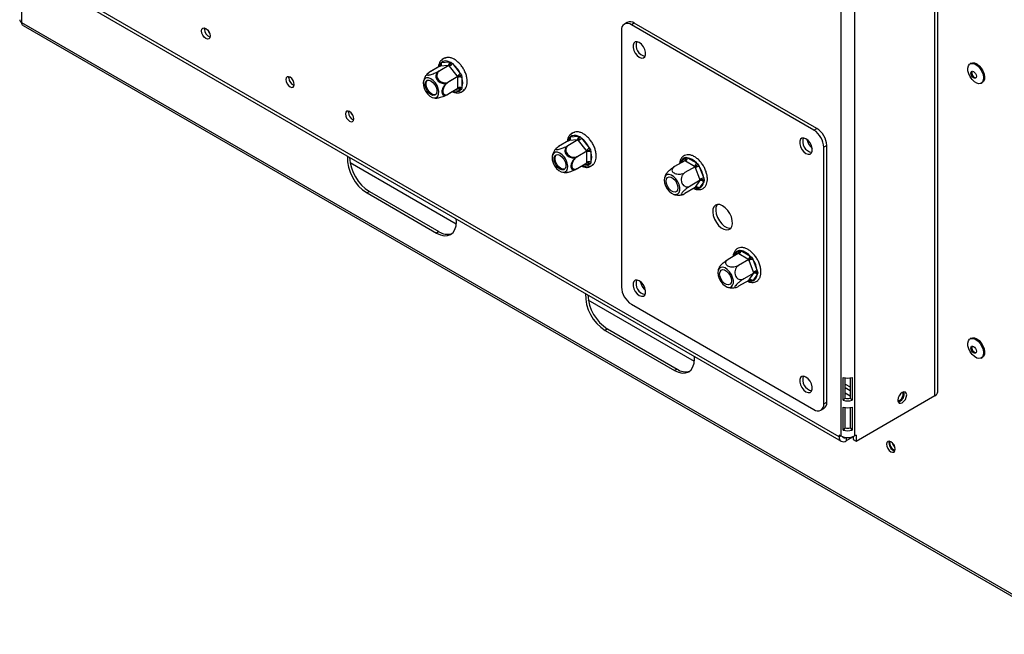
# Model space of a CAD drawing. Units: millimetres. Extents: x 89 to 4938, y 68 to 4041.
# Drawn here: x 4046 to 4288, y 322 to 473 of the extents above; entities that cross this region are included whole.
import ezdxf

# ---------------------------------------------------------------- set-up
doc = ezdxf.new("R2010")
doc.units = ezdxf.units.MM
doc.header["$LTSCALE"] = 20

msp = doc.modelspace()

# ---------------------------------------------------------------- linework, layer by layer
at = {"color": 8, "linetype": 'Continuous', "lineweight": 25}
for p, q in [((4046.26, 945.87), (4046.26, 471.97)), ((4149.03, 461.2), (4149.03, 461.57)), ((4154.05, 455.32), (4152.62, 455.2)), ((4180.73, 442.91), (4180.73, 443.27)), ((4208.37, 437.47), (4209.2, 438.65)), ((4185.75, 437.03), (4184.32, 436.9)), ((4212.1, 431.17), (4211.78, 431.36)), ((4221.54, 414.67), (4222.37, 415.84)), ((4225.27, 408.37), (4224.95, 408.55)), ((4247.56, 370.32), (4247.2, 370.11)), ((4248.9, 369.93), (4248.9, 369.13))]:
    msp.add_line(p, q, dxfattribs=at)
at = {"color": 7, "linetype": 'Continuous', "lineweight": 25}
for p, q in [((4270.73, 380.22), (4270.73, 547.39)), ((4271.43, 381.2), (4271.43, 548.37)), ((4247.56, 534.48), (4247.56, 370.32)), ((4250.98, 534.48), (4250.98, 370.32)), ((4247.2, 370.11), (4063.1, 476.39)), ((4063.6, 475.28), (4247.7, 369.01)), ((4046.26, 471.97), (4305.5, 322.31)), ((4195.12, 471.99), (4194.39, 471.57)), ((4046.61, 471.21), (4305.85, 321.55)), ((4091.2, 470.3), (4091.24, 470.62)), ((4193.67, 469.99), (4193.67, 406.92)), ((4196.84, 471.82), (4196.11, 471.4)), ((4240.98, 445.5), (4196.11, 471.4)), ((4241.71, 445.92), (4196.84, 471.82)), ((4149.42, 462.13), (4151.35, 462.3)), ((4151.35, 462.3), (4151.75, 462.21)), ((4149.03, 461.21), (4146.54, 459.77)), ((4149.03, 461.21), (4146.79, 459.91)), ((4151.25, 461.4), (4148.76, 459.97)), ((4148.87, 460.04), (4149.01, 460.11)), ((4151.25, 461.4), (4149.01, 460.11)), ((4149.03, 461.57), (4149.14, 461.98)), ((4149.18, 461.22), (4149.03, 461.21)), ((4149.14, 461.98), (4149.42, 462.13)), ((4151.1, 461.39), (4149.18, 461.22)), ((4151.25, 461.4), (4151.1, 461.39)), ((4151.4, 461.22), (4151.25, 461.4)), ((4153.32, 458.83), (4151.4, 461.22)), ((4151.75, 462.21), (4152.13, 461.85)), ((4152.13, 461.85), (4154.05, 459.45)), ((4279.63, 461.93), (4279.36, 461.78)), ((4279.83, 459.91), (4279.87, 459.99)), ((4111.94, 458.33), (4111.98, 458.61)), ((4153.47, 458.64), (4150.98, 457.21)), ((4153.47, 458.64), (4151.22, 457.35)), ((4153.47, 458.64), (4153.32, 458.83)), ((4153.47, 458.45), (4153.47, 458.64)), ((4153.47, 455.88), (4153.47, 458.45)), ((4154.05, 459.45), (4154.35, 458.97)), ((4154.35, 458.97), (4154.44, 458.45)), ((4154.44, 458.45), (4154.44, 455.88)), ((4153.47, 455.69), (4150.98, 454.25)), ((4153.47, 455.69), (4151.22, 454.39)), ((4153.47, 455.69), (4153.47, 455.88)), ((4154.35, 455.49), (4154.05, 455.32)), ((4154.44, 455.88), (4154.35, 455.49)), ((4282.1, 457.03), (4282.37, 457.19)), ((4151.22, 454.39), (4151.09, 454.32)), ((4126.57, 449.88), (4126.61, 450.16)), ((4240.98, 445.5), (4241.71, 445.92)), ((4180.73, 442.91), (4178.24, 441.47)), ((4180.73, 442.91), (4178.48, 441.61)), ((4182.95, 443.11), (4180.46, 441.67)), ((4182.95, 443.11), (4180.7, 441.81)), ((4180.73, 443.27), (4180.84, 443.68)), ((4180.87, 442.92), (4180.73, 442.91)), ((4180.84, 443.68), (4181.12, 443.83)), ((4182.8, 443.09), (4180.87, 442.92)), ((4181.12, 443.83), (4183.04, 444)), ((4182.95, 443.11), (4182.8, 443.09)), ((4183.09, 442.92), (4182.95, 443.11)), ((4183.04, 444), (4183.44, 443.91)), ((4185.02, 440.53), (4183.09, 442.92)), ((4183.44, 443.91), (4183.82, 443.55)), ((4183.82, 443.55), (4185.75, 441.15)), ((4180.57, 441.74), (4180.7, 441.81)), ((4185.17, 440.35), (4185.02, 440.53)), ((4185.75, 441.15), (4186.05, 440.67)), ((4186.05, 440.67), (4186.14, 440.15)), ((4244.15, 441.7), (4243.42, 441.28)), ((4243.42, 378.21), (4243.42, 441.28)), ((4244.15, 378.63), (4244.15, 441.7)), ((4185.17, 440.35), (4182.68, 438.91)), ((4185.17, 440.35), (4182.92, 439.05)), ((4185.17, 440.15), (4185.17, 440.35)), ((4185.17, 437.58), (4185.17, 440.15)), ((4186.14, 440.15), (4186.14, 437.58)), ((4209.2, 438.65), (4209.49, 438.83)), ((4209.49, 438.83), (4209.88, 438.71)), ((4209.88, 438.71), (4212.1, 437.42)), ((4153.08, 422.41), (4127.01, 437.46)), ((4185.17, 437.39), (4182.68, 435.95)), ((4182.92, 436.09), (4182.79, 436.02)), ((4185.17, 437.39), (4182.92, 436.09)), ((4185.17, 437.39), (4185.17, 437.58)), ((4186.05, 437.19), (4185.75, 437.03)), ((4186.14, 437.58), (4186.05, 437.19)), ((4209.22, 437.96), (4206.73, 436.52)), ((4209.39, 437.86), (4209.22, 437.96)), ((4211.78, 436.48), (4209.29, 435.04)), ((4211.61, 436.58), (4209.39, 437.86)), ((4211.78, 436.48), (4211.61, 436.58)), ((4211.86, 436.26), (4211.78, 436.48)), ((4212.98, 433.4), (4211.86, 436.26)), ((4212.1, 437.42), (4212.5, 437.09)), ((4212.5, 437.09), (4212.77, 436.58)), ((4212.77, 436.58), (4213.89, 433.72)), ((4213.06, 433.18), (4210.57, 431.74)), ((4213.06, 433.18), (4212.98, 433.4)), ((4212.98, 433.06), (4213.06, 433.18)), ((4213.89, 433.72), (4214.01, 433.21)), ((4214.01, 433.21), (4213.89, 432.81)), ((4211.78, 431.36), (4209.29, 429.92)), ((4211.78, 431.36), (4211.86, 431.48)), ((4211.86, 431.48), (4212.98, 433.06)), ((4212.5, 431.06), (4212.1, 431.17)), ((4212.77, 431.23), (4212.5, 431.06)), ((4213.89, 432.81), (4212.77, 431.23)), ((4131.75, 430.39), (4131.17, 430.05)), ((4131.17, 430.05), (4148.23, 420.2)), ((4131.75, 430.39), (4148.82, 420.54)), ((4208.12, 429.54), (4208.62, 429.64)), ((4148.82, 420.54), (4148.23, 420.2)), ((4222.39, 415.16), (4219.9, 413.72)), ((4222.37, 415.84), (4222.66, 416.02)), ((4222.55, 415.06), (4222.39, 415.16)), ((4224.78, 413.77), (4222.55, 415.06)), ((4222.66, 416.02), (4223.04, 415.9)), ((4223.04, 415.9), (4225.27, 414.62)), ((4225.27, 414.62), (4225.67, 414.28)), ((4225.67, 414.28), (4225.94, 413.78)), ((4224.95, 413.68), (4222.46, 412.24)), ((4224.95, 413.68), (4224.78, 413.77)), ((4225.03, 413.46), (4224.95, 413.68)), ((4226.14, 410.59), (4225.03, 413.46)), ((4225.94, 413.78), (4227.05, 410.91)), ((4226.23, 410.37), (4223.74, 408.94)), ((4225.03, 408.67), (4226.14, 410.25)), ((4227.05, 410.01), (4225.94, 408.43)), ((4226.23, 410.37), (4226.14, 410.59)), ((4226.14, 410.25), (4226.23, 410.37)), ((4227.05, 410.91), (4227.18, 410.4)), ((4227.18, 410.4), (4227.05, 410.01)), ((4221.28, 406.74), (4221.79, 406.84)), ((4224.95, 408.55), (4222.46, 407.11)), ((4224.95, 408.55), (4225.03, 408.67)), ((4225.67, 408.26), (4225.27, 408.37)), ((4225.94, 408.43), (4225.67, 408.26)), ((4211.6, 388.63), (4185.52, 403.68)), ((4196.11, 402.7), (4240.98, 376.8)), ((4190.27, 396.61), (4189.68, 396.27)), ((4189.68, 396.27), (4206.75, 386.42)), ((4190.27, 396.61), (4207.34, 386.75)), ((4279.63, 394.36), (4279.36, 394.2)), ((4279.83, 392.34), (4279.87, 392.41)), ((4282.1, 389.46), (4282.37, 389.61)), ((4207.34, 386.75), (4206.75, 386.42)), ((4248.16, 379.08), (4248.16, 384.71)), ((4248.64, 379.61), (4248.64, 384.6)), ((4248.64, 383.07), (4249.9, 382.35)), ((4249.9, 384.6), (4249.9, 379.61)), ((4250.37, 384.71), (4250.37, 379.08)), ((4248.64, 382.23), (4249.9, 381.5)), ((4249.9, 380.09), (4248.64, 380.82)), ((4251.34, 369.03), (4270.73, 380.22)), ((4243.42, 378.21), (4244.15, 378.63)), ((4248.64, 379.61), (4248.16, 379.08)), ((4249.9, 379.61), (4250.37, 379.08)), ((4242.7, 376.63), (4243.43, 377.05)), ((4248.16, 371.76), (4248.16, 377.39)), ((4248.64, 372.29), (4248.64, 377.28)), ((4249.9, 377.28), (4249.9, 372.29)), ((4250.37, 377.39), (4250.37, 371.76)), ((4247.56, 370.32), (4247.2, 370.53)), ((4247.2, 370.53), (4247.2, 370.11)), ((4248.64, 372.29), (4248.16, 371.76)), ((4249.9, 372.29), (4250.37, 371.76)), ((4251.34, 370.53), (4250.98, 370.32)), ((4251.34, 370.53), (4251.34, 369.03)), ((4250.61, 370.11), (4248.9, 369.13)), ((4250.61, 370.15), (4250.61, 369.45)), ((4250.61, 369.45), (4251.34, 369.03))]:
    msp.add_line(p, q, dxfattribs=at)
at = {"color": 7, "linetype": 'Continuous', "lineweight": 25, "flags": 128}
for points in [[(4090.47, 469.88), (4090.55, 470.31), (4090.78, 470.57), (4091.13, 470.64), (4091.54, 470.5), (4091.95, 470.17), (4092.3, 469.7), (4092.53, 469.16), (4092.62, 468.64), (4092.53, 468.21), (4092.3, 467.95), (4091.95, 467.88), (4091.54, 468.02), (4091.13, 468.35), (4090.78, 468.82), (4090.55, 469.36), (4090.47, 469.88)], [(4092.48, 469.33), (4092.25, 469.67), (4092.07, 470.03)], [(4198.06, 467.01), (4197.53, 467.21), (4197.06, 467.17), (4196.71, 466.89), (4196.53, 466.41), (4196.53, 465.78), (4196.71, 465.09), (4197.06, 464.41), (4197.53, 463.82), (4198.06, 463.4), (4198.6, 463.2), (4199.07, 463.25), (4199.42, 463.53), (4199.6, 464.01), (4199.6, 464.63), (4199.42, 465.33), (4199.07, 466.01), (4198.6, 466.59), (4198.06, 467.01)], [(4278.94, 461.29), (4279.23, 461.69), (4279.66, 461.89), (4280.19, 461.87), (4280.76, 461.62), (4281.33, 461.19), (4281.85, 460.59), (4282.27, 459.89), (4282.55, 459.14), (4282.67, 458.42), (4282.61, 457.78), (4282.39, 457.29), (4282.02, 456.99), (4281.54, 456.9), (4280.99, 457.04), (4280.41, 457.38), (4279.86, 457.91), (4279.39, 458.56), (4279.04, 459.3), (4278.83, 460.04), (4278.8, 460.72), (4278.94, 461.29)], [(4279.59, 459.77), (4279.73, 459.94), (4279.96, 459.99), (4280.22, 459.9), (4280.48, 459.69), (4280.7, 459.39), (4280.85, 459.05), (4280.9, 458.72), (4280.85, 458.44), (4280.7, 458.27), (4280.48, 458.23), (4280.22, 458.32), (4279.96, 458.53), (4279.74, 458.83), (4279.59, 459.17), (4279.54, 459.5), (4279.59, 459.77)], [(4279.63, 461.93), (4279.93, 462.04), (4280.46, 462.02), (4281.03, 461.78), (4281.6, 461.34), (4282.12, 460.74), (4282.53, 460.04), (4282.81, 459.29), (4282.93, 458.57), (4282.88, 457.94), (4282.66, 457.45), (4282.37, 457.19)], [(4113.26, 456.72), (4113.18, 457.22), (4112.96, 457.73), (4112.63, 458.18), (4112.24, 458.5), (4111.84, 458.63), (4111.51, 458.57), (4111.29, 458.31), (4111.21, 457.91), (4111.29, 457.41), (4111.51, 456.9), (4111.84, 456.45), (4112.24, 456.13), (4112.63, 456), (4112.96, 456.06), (4113.18, 456.32), (4113.26, 456.72)], [(4113.07, 457.52), (4112.94, 457.72), (4112.83, 457.94)], [(4145.2, 455.76), (4145.55, 455.04), (4146.03, 454.39), (4146.57, 453.88), (4147.15, 453.55), (4147.69, 453.43), (4148.17, 453.53), (4148.52, 453.84), (4148.73, 454.34), (4148.78, 454.97), (4148.65, 455.69), (4148.36, 456.43), (4147.94, 457.12), (4147.43, 457.7), (4146.86, 458.13), (4146.29, 458.36), (4145.78, 458.37), (4145.36, 458.16), (4145.07, 457.75), (4144.94, 457.18), (4144.99, 456.5), (4145.2, 455.76)], [(4148.13, 456.02), (4148.3, 455.37), (4148.3, 454.79), (4148.13, 454.33), (4147.8, 454.07), (4147.36, 454.03), (4146.86, 454.22), (4146.36, 454.61), (4145.92, 455.16), (4145.59, 455.8), (4145.42, 456.45), (4145.42, 457.04), (4145.59, 457.49), (4145.92, 457.75), (4146.36, 457.79), (4146.86, 457.6), (4147.36, 457.21), (4147.8, 456.66), (4148.13, 456.02)], [(4148.01, 454.2), (4147.6, 454.18), (4147.1, 454.36), (4146.6, 454.75), (4146.16, 455.3), (4145.84, 455.94), (4145.66, 456.59), (4145.66, 457.18), (4145.84, 457.63), (4145.95, 457.76)], [(4127.89, 448.28), (4127.81, 448.78), (4127.59, 449.29), (4127.26, 449.74), (4126.87, 450.05), (4126.47, 450.19), (4126.14, 450.12), (4125.92, 449.87), (4125.84, 449.46), (4125.92, 448.96), (4126.14, 448.45), (4126.47, 448), (4126.87, 447.69), (4127.26, 447.55), (4127.59, 447.61), (4127.81, 447.87), (4127.89, 448.28)], [(4127.7, 449.07), (4127.57, 449.28), (4127.46, 449.49)], [(4239.03, 443.36), (4238.49, 443.56), (4238.02, 443.52), (4237.68, 443.24), (4237.49, 442.76), (4237.49, 442.13), (4237.68, 441.44), (4238.02, 440.76), (4238.49, 440.17), (4239.03, 439.76), (4239.56, 439.56), (4240.03, 439.6), (4240.38, 439.88), (4240.56, 440.36), (4240.56, 440.98), (4240.38, 441.68), (4240.03, 442.36), (4239.56, 442.94), (4239.03, 443.36)], [(4176.89, 437.46), (4177.25, 436.74), (4177.72, 436.09), (4178.27, 435.58), (4178.84, 435.25), (4179.39, 435.13), (4179.86, 435.23), (4180.22, 435.54), (4180.43, 436.04), (4180.47, 436.67), (4180.35, 437.39), (4180.06, 438.13), (4179.64, 438.82), (4179.12, 439.41), (4178.56, 439.83), (4177.99, 440.06), (4177.48, 440.07), (4177.06, 439.86), (4176.77, 439.46), (4176.64, 438.88), (4176.68, 438.2), (4176.89, 437.46)], [(4179.82, 437.73), (4180, 437.07), (4180, 436.49), (4179.82, 436.04), (4179.5, 435.77), (4179.06, 435.74), (4178.56, 435.92), (4178.06, 436.31), (4177.62, 436.86), (4177.29, 437.5), (4177.12, 438.15), (4177.12, 438.74), (4177.29, 439.19), (4177.62, 439.45), (4178.06, 439.49), (4178.56, 439.3), (4179.06, 438.91), (4179.5, 438.36), (4179.82, 437.73)], [(4179.71, 435.9), (4179.3, 435.88), (4178.8, 436.06), (4178.3, 436.45), (4177.86, 437), (4177.53, 437.64), (4177.36, 438.29), (4177.36, 438.88), (4177.53, 439.33), (4177.65, 439.46)], [(4207.07, 429.65), (4207.52, 429.8), (4207.84, 430.16), (4208.01, 430.7), (4208.01, 431.36), (4207.84, 432.09), (4207.52, 432.82), (4207.07, 433.49), (4206.54, 434.04), (4205.97, 434.42), (4205.41, 434.6), (4204.91, 434.55), (4204.52, 434.29), (4204.27, 433.84), (4204.19, 433.23), (4204.27, 432.53), (4204.52, 431.79), (4204.91, 431.08), (4205.41, 430.46), (4205.97, 429.99), (4206.54, 429.71), (4207.07, 429.65)], [(4205.38, 434.01), (4205.86, 433.93), (4206.36, 433.64), (4206.84, 433.17), (4207.23, 432.56), (4207.49, 431.91), (4207.57, 431.28), (4207.49, 430.75), (4207.23, 430.39), (4206.84, 430.24), (4206.36, 430.31), (4205.86, 430.61), (4205.38, 431.08), (4204.99, 431.69), (4204.74, 432.34), (4204.65, 432.97), (4204.74, 433.5), (4204.99, 433.86), (4205.38, 434.01)], [(4218.55, 426.92), (4217.89, 427.19), (4217.28, 427.24), (4216.76, 427.05), (4216.38, 426.64), (4216.16, 426.05), (4216.11, 425.31), (4216.25, 424.48), (4216.55, 423.63), (4217.01, 422.8), (4217.57, 422.08), (4218.21, 421.5), (4218.88, 421.12), (4219.52, 420.96), (4220.08, 421.03), (4220.54, 421.33), (4220.84, 421.83), (4220.98, 422.5), (4220.93, 423.29), (4220.71, 424.15), (4220.33, 424.99), (4219.81, 425.77), (4219.2, 426.43), (4218.55, 426.92)], [(4217.23, 427.23), (4217.11, 427.07), (4216.89, 426.47), (4216.84, 425.73), (4216.98, 424.91), (4217.29, 424.05), (4217.74, 423.23), (4218.31, 422.5), (4218.95, 421.92), (4219.61, 421.54), (4220.25, 421.38), (4220.6, 421.39)], [(4148.23, 420.2), (4149.18, 419.76), (4150.1, 419.55), (4150.94, 419.58), (4151.68, 419.86), (4152.29, 420.36), (4152.74, 421.07), (4153.02, 421.97), (4153.11, 423.01), (4153.08, 423.63)], [(4220.24, 406.84), (4220.69, 407), (4221.01, 407.36), (4221.18, 407.89), (4221.18, 408.55), (4221.01, 409.28), (4220.69, 410.01), (4220.24, 410.69), (4219.7, 411.24), (4219.13, 411.61), (4218.58, 411.79), (4218.08, 411.75), (4217.69, 411.49), (4217.44, 411.03), (4217.36, 410.43), (4217.44, 409.72), (4217.69, 408.99), (4218.08, 408.28), (4218.58, 407.66), (4219.13, 407.19), (4219.7, 406.91), (4220.24, 406.84)], [(4218.55, 411.2), (4219.02, 411.13), (4219.53, 410.84), (4220.01, 410.36), (4220.4, 409.76), (4220.65, 409.1), (4220.74, 408.47), (4220.65, 407.95), (4220.4, 407.59), (4220.01, 407.43), (4219.53, 407.51), (4219.02, 407.8), (4218.55, 408.28), (4218.16, 408.88), (4217.9, 409.53), (4217.81, 410.16), (4217.9, 410.69), (4218.16, 411.05), (4218.55, 411.2)], [(4198.06, 408.44), (4197.53, 408.64), (4197.06, 408.6), (4196.71, 408.32), (4196.53, 407.84), (4196.53, 407.22), (4196.71, 406.52), (4197.06, 405.84), (4197.53, 405.26), (4198.06, 404.84), (4198.6, 404.64), (4199.07, 404.68), (4199.42, 404.96), (4199.6, 405.44), (4199.6, 406.07), (4199.42, 406.76), (4199.07, 407.44), (4198.6, 408.03), (4198.06, 408.44)], [(4279.63, 394.36), (4279.93, 394.47), (4280.46, 394.45), (4281.03, 394.2), (4281.6, 393.76), (4282.12, 393.17), (4282.53, 392.46), (4282.81, 391.72), (4282.93, 391), (4282.88, 390.36), (4282.66, 389.87), (4282.37, 389.61)], [(4278.94, 393.72), (4279.23, 394.12), (4279.66, 394.31), (4280.19, 394.29), (4280.76, 394.05), (4281.33, 393.61), (4281.85, 393.01), (4282.27, 392.31), (4282.55, 391.56), (4282.67, 390.84), (4282.61, 390.21), (4282.39, 389.72), (4282.02, 389.42), (4281.54, 389.33), (4280.99, 389.46), (4280.41, 389.81), (4279.86, 390.33), (4279.39, 390.99), (4279.04, 391.72), (4278.83, 392.46), (4278.8, 393.15), (4278.94, 393.72)], [(4279.59, 392.2), (4279.73, 392.37), (4279.96, 392.41), (4280.22, 392.32), (4280.48, 392.11), (4280.7, 391.81), (4280.85, 391.47), (4280.9, 391.14), (4280.85, 390.87), (4280.7, 390.7), (4280.48, 390.65), (4280.22, 390.74), (4279.96, 390.95), (4279.74, 391.25), (4279.59, 391.59), (4279.54, 391.93), (4279.59, 392.2)], [(4206.75, 386.42), (4207.7, 385.97), (4208.62, 385.77), (4209.46, 385.8), (4210.2, 386.07), (4210.81, 386.58), (4211.26, 387.29), (4211.54, 388.19), (4211.63, 389.23), (4211.6, 389.84)], [(4239.03, 384.8), (4238.49, 384.99), (4238.02, 384.95), (4237.68, 384.67), (4237.49, 384.19), (4237.49, 383.57), (4237.68, 382.87), (4238.02, 382.19), (4238.49, 381.61), (4239.03, 381.19), (4239.56, 380.99), (4240.03, 381.03), (4240.38, 381.31), (4240.56, 381.79), (4240.56, 382.42), (4240.38, 383.11), (4240.03, 383.79), (4239.56, 384.38), (4239.03, 384.8)], [(4263.78, 380.39), (4263.69, 380.82), (4263.45, 381.1), (4263.1, 381.17), (4262.68, 381.02), (4262.26, 380.68), (4261.9, 380.2), (4261.67, 379.65), (4261.58, 379.12), (4261.67, 378.68), (4261.9, 378.41), (4262.26, 378.34), (4262.68, 378.49), (4263.1, 378.83), (4263.45, 379.31), (4263.69, 379.85), (4263.78, 380.39)], [(4261.95, 380.28), (4261.91, 380.2), (4261.86, 380.12)], [(4263.07, 380.71), (4263, 381.12), (4262.98, 381.15)], [(4263.19, 380.73), (4263.11, 381.16), (4263.1, 381.17)], [(4259.91, 368.91), (4259.5, 369.05), (4259.15, 368.98), (4258.92, 368.71), (4258.83, 368.29), (4258.92, 367.77), (4259.15, 367.23), (4259.5, 366.76), (4259.91, 366.43), (4260.32, 366.29), (4260.67, 366.35), (4260.9, 366.62), (4260.98, 367.05), (4260.9, 367.57), (4260.67, 368.11), (4260.32, 368.58), (4259.91, 368.91)]]:
    msp.add_lwpolyline(points, dxfattribs=at)
at = {"color": 8, "linetype": 'Continuous', "lineweight": 25, "flags": 128}
for points in [[(4148.88, 461.12), (4148.93, 461.32), (4149.03, 461.57)], [(4180.58, 442.82), (4180.63, 443.02), (4180.73, 443.27)], [(4212.1, 431.17), (4211.83, 431.22), (4211.63, 431.27)], [(4225.27, 408.37), (4225, 408.41), (4224.8, 408.47)]]:
    msp.add_lwpolyline(points, dxfattribs=at)
at = {"color": 7, "linetype": 'Continuous', "lineweight": 25}
for centre, radius, start, end in [((4046.61, 472.73), 0.832, 185.6948, 245.6253), ((4195.83, 470.41), 1.73, 54.3824, 114.3071), ((4093.36, 470.33), 2.16, 180.7025, 248.6776), ((4195.16, 470.23), 1.51, 50.7967, 189.214), ((4200.09, 466.38), 2.83, 162.614, 257.3806), ((4150.51, 460.76), 1.75, 61.6241, 128.5949), ((4150.66, 462), 0.749, 306.0232, 23.9762), ((4148.74, 461.82), 0.749, 306.0232, 23.9762), ((4150.08, 463.5), 2.63, 300.1044, 321.2295), ((4148.17, 456.69), 6.5, 25.1197, 52.4695), ((4281, 459.57), 1.22, 163.6007, 261.0194), ((4114.01, 458.36), 2.07, 180.8333, 247.663), ((4152, 461.1), 2.63, 300.1044, 321.2295), ((4153.96, 457.51), 1.06, 62.6097, 117.3903), ((4150.83, 457.16), 3.83, 340.4185, 19.5815), ((4153.96, 454.94), 1.06, 62.6097, 117.3903), ((4128.64, 449.91), 2.07, 180.8333, 247.663), ((4238.12, 441.04), 5.3, 2.6055, 57.3945), ((4238.85, 441.46), 5.3, 2.6055, 57.3945), ((4180.43, 443.52), 0.749, 306.0232, 23.9762), ((4182.21, 442.46), 1.75, 61.6241, 128.5949), ((4182.36, 443.7), 0.749, 306.0232, 23.9762), ((4181.77, 445.2), 2.63, 300.1044, 321.2295), ((4179.86, 438.4), 6.5, 25.1197, 52.4695), ((4241.05, 442.73), 2.83, 162.614, 257.3806), ((4243.58, 444.19), 4.42, 192.9467, 227.0479), ((4183.7, 442.8), 2.63, 300.1044, 321.2295), ((4136.63, 438.8), 10.32, 178.4734, 238.0182), ((4137.48, 439.33), 10.62, 183.1052, 237.3643), ((4185.65, 439.21), 1.06, 62.6097, 117.3903), ((4182.53, 438.86), 3.83, 340.4185, 19.5815), ((4208.82, 438.75), 1.06, 302.6055, 357.3945), ((4209.18, 434.94), 3.83, 40.418, 79.5873), ((4185.65, 436.64), 1.06, 62.6097, 117.3903), ((4211.04, 437.47), 1.06, 302.6055, 357.3945), ((4213.18, 433.98), 2.63, 98.7779, 119.8905), ((4207.44, 432.86), 6.5, 7.5316, 34.8798), ((4214.29, 431.12), 2.63, 98.7779, 119.8905), ((4212.17, 430.79), 0.749, 36.0257, 113.972), ((4212.13, 432.86), 1.75, 291.4182, 358.3805), ((4213.28, 432.37), 0.749, 36.0257, 113.972), ((4150.89, 423.49), 3.61, 235.0193, 287.3005), ((4221.98, 415.95), 1.06, 302.6055, 357.3945), ((4222.35, 412.13), 3.83, 40.418, 79.5873), ((4224.21, 414.67), 1.06, 302.6055, 357.3945), ((4226.34, 411.18), 2.63, 98.7779, 119.8905), ((4220.61, 410.06), 6.5, 7.5316, 34.8798), ((4225.3, 410.06), 1.75, 291.4182, 358.3805), ((4227.46, 408.31), 2.63, 98.7779, 119.8905), ((4226.45, 409.57), 0.749, 36.0257, 113.972), ((4198.97, 407.16), 5.3, 182.6055, 237.3945), ((4200.09, 407.81), 2.83, 162.614, 257.3806), ((4202.56, 409.23), 4.35, 192.6901, 227.3045), ((4202.61, 409.27), 4.42, 192.9467, 227.0479), ((4225.34, 407.99), 0.749, 36.0257, 113.972), ((4195.15, 405.02), 10.32, 178.4734, 238.0182), ((4196, 405.55), 10.62, 183.1052, 237.3643), ((4281, 392), 1.22, 163.6008, 261.0187), ((4209.41, 389.71), 3.61, 235.0193, 287.3005), ((4241.05, 384.16), 2.83, 162.614, 257.3806), ((4249.27, 388.56), 4, 253.9773, 286.0227), ((4261, 380.72), 1.93, 288.2233, 11.7821), ((4261.05, 380.69), 1.91, 286.8813, 13.1241), ((4261.21, 380.62), 1.87, 282.9246, 2.7512), ((4261.17, 380.64), 2.02, 284.2181, 2.4762), ((4270.22, 381.32), 1.21, 294.3747, 354.3052), ((4241.93, 377.97), 1.51, 230.7967, 9.214), ((4242.51, 378.42), 1.65, 304.0564, 7.2558), ((4249.27, 382.93), 4, 253.9773, 286.0227), ((4249.27, 381.81), 2.29, 253.9773, 286.0227), ((4249.27, 381.24), 4, 253.9773, 286.0227), ((4249.27, 373.62), 3.71, 242.6097, 297.3903), ((4249.27, 375.61), 4, 253.9773, 286.0227), ((4249.27, 374.49), 2.29, 253.9773, 286.0227), ((4248.24, 369.94), 1.05, 170.786, 309.2033), ((4248.51, 370.41), 0.579, 210.8275, 304.5), ((4261.4, 368.53), 1.97, 164.5983, 255.3963), ((4261.51, 368.64), 1.92, 168.2696, 253.3453), ((4262.51, 369.21), 2.36, 192.816, 228.0691)]:
    msp.add_arc(centre, radius, start, end, dxfattribs=at)
at = {"color": 8, "linetype": 'Continuous', "lineweight": 25}
for centre, radius, start, end in [((4148.84, 461.2), 0.42, 28.7396, 62.5675), ((4152.99, 456.62), 1.68, 248.82, 309.3122), ((4153.49, 455.15), 0.586, 17.3591, 82.2586), ((4180.53, 442.9), 0.42, 28.7396, 62.5675), ((4209.79, 437.08), 1.68, 110.699, 171.1666), ((4208.77, 438.25), 0.587, 338.2411, 42.6112), ((4184.69, 438.32), 1.68, 248.82, 309.3122), ((4185.19, 436.85), 0.586, 17.3591, 82.2586), ((4211.68, 431.19), 0.42, 357.4351, 31.2737), ((4222.96, 414.27), 1.68, 110.699, 171.1666), ((4221.93, 415.44), 0.587, 338.2411, 42.6112), ((4224.85, 408.39), 0.42, 357.4351, 31.2737)]:
    msp.add_arc(centre, radius, start, end, dxfattribs=at)
at = {"color": 7, "linetype": 'Continuous', "lineweight": 25}
for points, knots in [([(4046.62, 471.2), (4046.52, 471.29), (4046.32, 471.45), (4046.28, 471.8), (4046.26, 471.97)], [0, 0, 0, 0, 0.499936, 1, 1, 1, 1]), ([(4150.56, 463.22), (4150.55, 463.22), (4150.31, 463.22), (4149.87, 463.05), (4149.33, 462.67), (4148.95, 462.11), (4148.74, 461.56), (4148.71, 461.16), (4148.7, 461.01)], [0, 0, 0, 0, 0.009414, 0.23549, 0.450834, 0.662489, 0.879014, 1, 1, 1, 1]), ([(4153.85, 454.79), (4153.99, 454.81), (4154.34, 454.86), (4154.85, 455.12), (4155.32, 455.59), (4155.63, 456.2), (4155.79, 456.93), (4155.8, 457.77), (4155.64, 458.68), (4155.34, 459.61), (4154.89, 460.52), (4154.33, 461.37), (4153.68, 462.1), (4152.97, 462.71), (4152.21, 463.14), (4151.47, 463.37), (4150.75, 463.39), (4150.12, 463.2), (4149.65, 462.89), (4149.48, 462.62), (4149.43, 462.54)], [0, 0, 0, 0, 0.033695, 0.090438, 0.145749, 0.201091, 0.258567, 0.318286, 0.378969, 0.439572, 0.500018, 0.56045, 0.621033, 0.681953, 0.743414, 0.805421, 0.860278, 0.919072, 0.975076, 1, 1, 1, 1]), ([(4146.54, 459.77), (4146.41, 459.69), (4146.11, 459.5), (4145.85, 459.26), (4145.82, 459.09), (4146, 459.03), (4146.27, 459.04), (4146.62, 459.1), (4147.14, 459.25), (4147.71, 459.46), (4148.28, 459.71), (4148.6, 459.88), (4148.76, 459.97)], [0, 0, 0, 0, 0.103374, 0.227402, 0.345681, 0.452315, 0.499829, 0.594514, 0.689001, 0.787163, 0.89589, 1, 1, 1, 1]), ([(4146.79, 459.91), (4146.65, 459.83), (4146.36, 459.64), (4146.12, 459.43), (4146.12, 459.35), (4146.12, 459.33)], [0, 0, 0, 0, 0.360763, 0.79361, 1, 1, 1, 1]), ([(4148.76, 459.97), (4148.61, 459.86), (4148.31, 459.63), (4148.07, 459.12), (4148.04, 458.54), (4148.25, 457.98), (4148.62, 457.53), (4149.09, 457.21), (4149.62, 457.01), (4150.21, 456.96), (4150.67, 457.05), (4150.91, 457.17), (4150.98, 457.21)], [0, 0, 0, 0, 0.115719, 0.231594, 0.349263, 0.455471, 0.550002, 0.639991, 0.733866, 0.836939, 0.950516, 1, 1, 1, 1]), ([(4149.01, 460.11), (4148.85, 460), (4148.55, 459.78), (4148.31, 459.26), (4148.29, 458.68), (4148.5, 458.12), (4148.87, 457.67), (4149.33, 457.35), (4149.87, 457.15), (4150.45, 457.1), (4150.91, 457.19), (4151.15, 457.31), (4151.22, 457.35)], [0, 0, 0, 0, 0.115719, 0.231594, 0.349263, 0.455471, 0.550002, 0.639991, 0.733866, 0.836939, 0.950516, 1, 1, 1, 1]), ([(4149.03, 461.21), (4149.08, 461.24), (4149.17, 461.31), (4149.24, 461.48), (4149.25, 461.67), (4149.2, 461.85), (4149.15, 461.95), (4149.14, 461.97), (4149.14, 461.98)], [0, 0, 0, 0, 0.2095327, 0.4184926, 0.6424952, 0.9034901, 0.9958384, 1, 1, 1, 1]), ([(4151.25, 461.4), (4151.3, 461.44), (4151.4, 461.51), (4151.54, 461.68), (4151.65, 461.89), (4151.72, 462.07), (4151.74, 462.18), (4151.75, 462.21), (4151.75, 462.21)], [0, 0, 0, 0, 0.209533, 0.418493, 0.642495, 0.90349, 0.995838, 1, 1, 1, 1]), ([(4145.97, 459.34), (4145.82, 459.17), (4145.49, 458.8), (4145.16, 458.15), (4145.04, 457.67), (4144.99, 457.45)], [0, 0, 0, 0, 0.3101262, 0.6907481, 1, 1, 1, 1]), ([(4153.47, 458.64), (4153.53, 458.67), (4153.63, 458.73), (4153.84, 458.82), (4154.06, 458.89), (4154.23, 458.94), (4154.33, 458.96), (4154.35, 458.96), (4154.35, 458.97)], [0, 0, 0, 0, 0.209533, 0.418493, 0.642495, 0.90349, 0.995838, 1, 1, 1, 1]), ([(4150.98, 457.21), (4150.82, 457.1), (4150.49, 456.87), (4150.04, 456.34), (4149.71, 455.73), (4149.54, 455.14), (4149.55, 454.66), (4149.69, 454.31), (4149.94, 454.08), (4150.31, 454.01), (4150.68, 454.09), (4150.91, 454.21), (4150.98, 454.25)], [0, 0, 0, 0, 0.115719, 0.231594, 0.349263, 0.455471, 0.550002, 0.639991, 0.733866, 0.836939, 0.950516, 1, 1, 1, 1]), ([(4151.22, 457.35), (4151.06, 457.24), (4150.73, 457.01), (4150.29, 456.48), (4149.95, 455.87), (4149.79, 455.28), (4149.79, 454.8), (4149.93, 454.45), (4150.19, 454.22), (4150.56, 454.15), (4150.92, 454.23), (4151.15, 454.35), (4151.22, 454.39)], [0, 0, 0, 0, 0.115719, 0.231594, 0.349263, 0.455471, 0.550002, 0.639991, 0.733866, 0.836939, 0.950516, 1, 1, 1, 1]), ([(4152.2, 454.95), (4152.35, 454.88), (4152.75, 454.69), (4153.23, 454.63), (4153.68, 454.65), (4154.09, 454.73), (4154.61, 454.97), (4154.9, 455.3), (4155.04, 455.46)], [0, 0, 0, 0, 0.138509, 0.376489, 0.442863, 0.572466, 0.790723, 1, 1, 1, 1]), ([(4154.35, 455.49), (4154.35, 455.49), (4154.33, 455.51), (4154.23, 455.58), (4154.06, 455.68), (4153.84, 455.75), (4153.63, 455.76), (4153.53, 455.71), (4153.47, 455.69)], [0, 0, 0, 0, 0.004162, 0.09651, 0.357505, 0.581507, 0.790467, 1, 1, 1, 1]), ([(4147.26, 453.52), (4147.47, 453.46), (4147.81, 453.34), (4148.16, 453.34), (4148.3, 453.34)], [0, 0, 0, 0, 0.619459, 1, 1, 1, 1]), ([(4150.98, 454.25), (4150.82, 454.16), (4150.48, 453.98), (4149.83, 453.7), (4149.17, 453.47), (4148.71, 453.36), (4148.43, 453.32), (4148.34, 453.33), (4148.3, 453.33)], [0, 0, 0, 0, 0.187747, 0.413007, 0.627824, 0.821492, 0.907787, 1, 1, 1, 1]), ([(4182.26, 444.92), (4182.25, 444.92), (4182, 444.93), (4181.57, 444.75), (4181.03, 444.37), (4180.65, 443.82), (4180.43, 443.26), (4180.41, 442.86), (4180.4, 442.71)], [0, 0, 0, 0, 0.0094143, 0.2354897, 0.4508343, 0.662489, 0.8790143, 1, 1, 1, 1]), ([(4180.73, 442.91), (4180.78, 442.94), (4180.87, 443.01), (4180.93, 443.18), (4180.94, 443.37), (4180.9, 443.55), (4180.85, 443.65), (4180.84, 443.68), (4180.84, 443.68)], [0, 0, 0, 0, 0.2095327, 0.4184926, 0.6424952, 0.9034901, 0.9958384, 1, 1, 1, 1]), ([(4185.55, 436.49), (4185.68, 436.51), (4186.04, 436.56), (4186.55, 436.82), (4187.01, 437.29), (4187.33, 437.9), (4187.49, 438.63), (4187.5, 439.47), (4187.34, 440.38), (4187.04, 441.32), (4186.59, 442.22), (4186.03, 443.07), (4185.38, 443.81), (4184.66, 444.41), (4183.91, 444.84), (4183.17, 445.07), (4182.45, 445.09), (4181.81, 444.9), (4181.35, 444.59), (4181.18, 444.32), (4181.12, 444.24)], [0, 0, 0, 0, 0.0336945, 0.0904379, 0.1457488, 0.2010908, 0.2585668, 0.3182861, 0.3789695, 0.439572, 0.5000185, 0.5604497, 0.6210328, 0.6819532, 0.7434145, 0.8054209, 0.8602778, 0.9190723, 0.975076, 1, 1, 1, 1]), ([(4182.95, 443.11), (4183, 443.14), (4183.1, 443.21), (4183.24, 443.38), (4183.35, 443.59), (4183.41, 443.77), (4183.44, 443.88), (4183.44, 443.91), (4183.44, 443.91)], [0, 0, 0, 0, 0.209533, 0.418493, 0.642495, 0.90349, 0.995838, 1, 1, 1, 1]), ([(4177.67, 441.04), (4177.52, 440.87), (4177.19, 440.5), (4176.86, 439.85), (4176.74, 439.37), (4176.69, 439.15)], [0, 0, 0, 0, 0.3101262, 0.6907481, 1, 1, 1, 1]), ([(4178.24, 441.47), (4178.1, 441.39), (4177.81, 441.2), (4177.55, 440.96), (4177.52, 440.79), (4177.69, 440.73), (4177.97, 440.74), (4178.32, 440.8), (4178.84, 440.95), (4179.41, 441.16), (4179.98, 441.41), (4180.3, 441.58), (4180.46, 441.67)], [0, 0, 0, 0, 0.103374, 0.227402, 0.345681, 0.452315, 0.499829, 0.594514, 0.689001, 0.787163, 0.89589, 1, 1, 1, 1]), ([(4178.48, 441.61), (4178.35, 441.53), (4178.06, 441.35), (4177.81, 441.13), (4177.82, 441.05), (4177.82, 441.03)], [0, 0, 0, 0, 0.360763, 0.79361, 1, 1, 1, 1]), ([(4180.46, 441.67), (4180.31, 441.56), (4180.01, 441.34), (4179.77, 440.82), (4179.74, 440.24), (4179.95, 439.68), (4180.32, 439.23), (4180.78, 438.91), (4181.32, 438.71), (4181.9, 438.66), (4182.37, 438.75), (4182.61, 438.87), (4182.68, 438.91)], [0, 0, 0, 0, 0.115719, 0.231594, 0.349263, 0.455471, 0.550002, 0.639991, 0.733866, 0.836939, 0.950516, 1, 1, 1, 1]), ([(4180.7, 441.81), (4180.55, 441.7), (4180.25, 441.48), (4180.01, 440.96), (4179.99, 440.38), (4180.2, 439.82), (4180.56, 439.38), (4181.03, 439.05), (4181.56, 438.85), (4182.15, 438.8), (4182.61, 438.89), (4182.85, 439.01), (4182.92, 439.05)], [0, 0, 0, 0, 0.115719, 0.231594, 0.349263, 0.455471, 0.550002, 0.639991, 0.733866, 0.836939, 0.950516, 1, 1, 1, 1]), ([(4185.17, 440.35), (4185.22, 440.38), (4185.33, 440.43), (4185.54, 440.52), (4185.76, 440.59), (4185.93, 440.64), (4186.03, 440.66), (4186.05, 440.67), (4186.05, 440.67)], [0, 0, 0, 0, 0.209533, 0.418493, 0.642495, 0.90349, 0.995838, 1, 1, 1, 1]), ([(4182.68, 438.91), (4182.51, 438.8), (4182.19, 438.57), (4181.74, 438.04), (4181.41, 437.43), (4181.24, 436.84), (4181.25, 436.36), (4181.39, 436.01), (4181.64, 435.78), (4182.01, 435.71), (4182.38, 435.79), (4182.61, 435.91), (4182.68, 435.95)], [0, 0, 0, 0, 0.115719, 0.231594, 0.349263, 0.455471, 0.550002, 0.639991, 0.733866, 0.836939, 0.950516, 1, 1, 1, 1]), ([(4182.92, 439.05), (4182.76, 438.94), (4182.43, 438.71), (4181.98, 438.18), (4181.65, 437.57), (4181.49, 436.98), (4181.49, 436.5), (4181.63, 436.15), (4181.89, 435.92), (4182.25, 435.85), (4182.62, 435.93), (4182.85, 436.05), (4182.92, 436.09)], [0, 0, 0, 0, 0.115719, 0.231594, 0.349263, 0.455471, 0.550002, 0.639991, 0.733866, 0.836939, 0.950516, 1, 1, 1, 1]), ([(4214.37, 435.56), (4214.3, 435.73), (4214.11, 436.19), (4213.69, 436.94), (4213.09, 437.74), (4212.41, 438.43), (4211.68, 438.97), (4210.91, 439.33), (4210.18, 439.48), (4209.49, 439.41), (4208.89, 439.14), (4208.41, 438.68), (4208.1, 438.08), (4207.94, 437.58), (4207.94, 437.27), (4207.94, 437.22)], [0, 0, 0, 0, 0.046527, 0.134358, 0.222384, 0.310719, 0.399672, 0.489478, 0.579643, 0.658023, 0.741715, 0.82233, 0.902745, 0.986105, 1, 1, 1, 1]), ([(4209.22, 437.96), (4209.27, 438), (4209.36, 438.07), (4209.46, 438.25), (4209.51, 438.47), (4209.51, 438.67), (4209.5, 438.79), (4209.49, 438.82), (4209.49, 438.83)], [0, 0, 0, 0, 0.209533, 0.418493, 0.642495, 0.90349, 0.995838, 1, 1, 1, 1]), ([(4182.68, 435.95), (4182.52, 435.86), (4182.18, 435.68), (4181.53, 435.4), (4180.87, 435.17), (4180.41, 435.06), (4180.12, 435.02), (4180.04, 435.03), (4179.99, 435.03)], [0, 0, 0, 0, 0.187747, 0.413007, 0.627824, 0.821492, 0.907787, 1, 1, 1, 1]), ([(4183.9, 436.65), (4184.05, 436.58), (4184.45, 436.39), (4184.93, 436.33), (4185.38, 436.35), (4185.79, 436.43), (4186.31, 436.67), (4186.6, 437), (4186.74, 437.16)], [0, 0, 0, 0, 0.138509, 0.376489, 0.442863, 0.572466, 0.790723, 1, 1, 1, 1]), ([(4186.05, 437.19), (4186.05, 437.19), (4186.03, 437.21), (4185.93, 437.29), (4185.76, 437.38), (4185.54, 437.45), (4185.33, 437.46), (4185.22, 437.41), (4185.17, 437.39)], [0, 0, 0, 0, 0.004162, 0.09651, 0.357505, 0.581507, 0.790467, 1, 1, 1, 1]), ([(4204.58, 434.65), (4204.58, 434.65), (4204.6, 434.72), (4204.78, 434.94), (4205.09, 435.28), (4205.51, 435.66), (4206, 436.05), (4206.42, 436.34), (4206.66, 436.48), (4206.73, 436.52)], [0, 0, 0, 0, 0.014337, 0.18545, 0.348341, 0.518265, 0.70484, 0.910428, 1, 1, 1, 1]), ([(4206.73, 436.52), (4206.58, 436.42), (4206.28, 436.21), (4206.08, 435.82), (4206.1, 435.42), (4206.37, 435.08), (4206.79, 434.84), (4207.31, 434.7), (4207.88, 434.66), (4208.5, 434.73), (4208.98, 434.88), (4209.22, 435.01), (4209.29, 435.04)], [0, 0, 0, 0, 0.115719, 0.231594, 0.349263, 0.455471, 0.550002, 0.639991, 0.733866, 0.836939, 0.950516, 1, 1, 1, 1]), ([(4212.5, 437.09), (4212.5, 437.09), (4212.49, 437.07), (4212.42, 437), (4212.29, 436.87), (4212.12, 436.72), (4211.94, 436.58), (4211.84, 436.52), (4211.78, 436.48)], [0, 0, 0, 0, 0.004162, 0.09651, 0.357505, 0.581507, 0.790467, 1, 1, 1, 1]), ([(4178.96, 435.23), (4179.17, 435.16), (4179.51, 435.04), (4179.86, 435.04), (4180, 435.04)], [0, 0, 0, 0, 0.619459, 1, 1, 1, 1]), ([(4204.59, 434.64), (4204.54, 434.54), (4204.36, 434.23), (4204.29, 433.9), (4204.24, 433.67)], [0, 0, 0, 0, 0.346096, 1, 1, 1, 1]), ([(4209.29, 435.04), (4209.15, 434.94), (4208.84, 434.73), (4208.51, 434.17), (4208.34, 433.51), (4208.38, 432.95), (4208.53, 432.48), (4208.76, 432.08), (4209.14, 431.74), (4209.6, 431.55), (4210.11, 431.53), (4210.42, 431.67), (4210.57, 431.74)], [0, 0, 0, 0, 0.103374, 0.227402, 0.345681, 0.452315, 0.499829, 0.594514, 0.689001, 0.787163, 0.89589, 1, 1, 1, 1]), ([(4211.43, 431.15), (4211.43, 431.15), (4211.68, 431), (4212.17, 430.89), (4212.86, 430.83), (4213.49, 430.99), (4214.04, 431.33), (4214.45, 431.86), (4214.71, 432.51), (4214.82, 433.28), (4214.77, 434.15), (4214.6, 434.93), (4214.43, 435.4), (4214.37, 435.56)], [0, 0, 0, 0, 0.000264, 0.113227, 0.213605, 0.310279, 0.41288, 0.513324, 0.615239, 0.721593, 0.831329, 0.941952, 1, 1, 1, 1]), ([(4214.01, 433.21), (4214.01, 433.21), (4213.98, 433.22), (4213.87, 433.25), (4213.68, 433.29), (4213.45, 433.29), (4213.23, 433.26), (4213.12, 433.21), (4213.06, 433.18)], [0, 0, 0, 0, 0.004162, 0.09651, 0.357505, 0.581507, 0.790467, 1, 1, 1, 1]), ([(4210.57, 431.74), (4210.4, 431.64), (4210.06, 431.43), (4209.49, 431), (4208.98, 430.55), (4208.6, 430.15), (4208.4, 429.86), (4208.35, 429.67), (4208.44, 429.59), (4208.69, 429.62), (4209, 429.76), (4209.22, 429.88), (4209.29, 429.92)], [0, 0, 0, 0, 0.115719, 0.231594, 0.349263, 0.455471, 0.550002, 0.639991, 0.733866, 0.836939, 0.950516, 1, 1, 1, 1]), ([(4212.5, 431.06), (4212.5, 431.07), (4212.49, 431.09), (4212.42, 431.18), (4212.29, 431.31), (4212.12, 431.4), (4211.94, 431.42), (4211.84, 431.38), (4211.78, 431.36)], [0, 0, 0, 0, 0.004162, 0.09651, 0.357505, 0.581507, 0.790467, 1, 1, 1, 1]), ([(4206.52, 429.73), (4206.56, 429.72), (4206.85, 429.59), (4207.39, 429.52), (4207.89, 429.54), (4208.12, 429.54)], [0, 0, 0, 0, 0.075675, 0.58402, 1, 1, 1, 1]), ([(4227.54, 412.76), (4227.47, 412.92), (4227.28, 413.39), (4226.86, 414.13), (4226.26, 414.94), (4225.58, 415.63), (4224.84, 416.17), (4224.08, 416.53), (4223.34, 416.67), (4222.65, 416.61), (4222.06, 416.34), (4221.58, 415.88), (4221.26, 415.27), (4221.11, 414.77), (4221.11, 414.46), (4221.1, 414.42)], [0, 0, 0, 0, 0.046527, 0.134358, 0.222384, 0.310719, 0.399672, 0.489478, 0.579643, 0.658023, 0.741715, 0.82233, 0.902745, 0.986105, 1, 1, 1, 1]), ([(4222.39, 415.16), (4222.44, 415.19), (4222.53, 415.26), (4222.63, 415.45), (4222.68, 415.67), (4222.68, 415.87), (4222.66, 415.99), (4222.66, 416.02), (4222.66, 416.02)], [0, 0, 0, 0, 0.209533, 0.418493, 0.642495, 0.90349, 0.995838, 1, 1, 1, 1]), ([(4225.67, 414.28), (4225.67, 414.28), (4225.65, 414.26), (4225.59, 414.19), (4225.46, 414.06), (4225.28, 413.91), (4225.11, 413.78), (4225, 413.71), (4224.95, 413.68)], [0, 0, 0, 0, 0.004162, 0.09651, 0.357505, 0.581507, 0.790467, 1, 1, 1, 1]), ([(4217.76, 411.84), (4217.7, 411.73), (4217.53, 411.43), (4217.46, 411.09), (4217.41, 410.87)], [0, 0, 0, 0, 0.346096, 1, 1, 1, 1]), ([(4217.75, 411.84), (4217.75, 411.85), (4217.76, 411.91), (4217.94, 412.14), (4218.26, 412.48), (4218.68, 412.86), (4219.17, 413.24), (4219.59, 413.54), (4219.83, 413.68), (4219.9, 413.72)], [0, 0, 0, 0, 0.014337, 0.18545, 0.348341, 0.518265, 0.70484, 0.910428, 1, 1, 1, 1]), ([(4219.9, 413.72), (4219.75, 413.62), (4219.45, 413.41), (4219.24, 413.01), (4219.27, 412.61), (4219.53, 412.27), (4219.96, 412.03), (4220.47, 411.89), (4221.05, 411.86), (4221.67, 411.93), (4222.15, 412.07), (4222.39, 412.2), (4222.46, 412.24)], [0, 0, 0, 0, 0.115719, 0.231594, 0.349263, 0.455471, 0.550002, 0.639991, 0.733866, 0.836939, 0.950516, 1, 1, 1, 1]), ([(4222.46, 412.24), (4222.32, 412.14), (4222.01, 411.92), (4221.68, 411.37), (4221.51, 410.7), (4221.55, 410.14), (4221.69, 409.67), (4221.92, 409.27), (4222.31, 408.93), (4222.77, 408.74), (4223.27, 408.73), (4223.59, 408.87), (4223.74, 408.94)], [0, 0, 0, 0, 0.103374, 0.227402, 0.345681, 0.452315, 0.499829, 0.594514, 0.689001, 0.787163, 0.89589, 1, 1, 1, 1]), ([(4224.59, 408.35), (4224.59, 408.35), (4224.85, 408.2), (4225.34, 408.08), (4226.03, 408.02), (4226.66, 408.18), (4227.2, 408.53), (4227.61, 409.05), (4227.88, 409.71), (4227.99, 410.48), (4227.94, 411.35), (4227.77, 412.13), (4227.59, 412.6), (4227.54, 412.76)], [0, 0, 0, 0, 0.000264, 0.113227, 0.213605, 0.310279, 0.41288, 0.513324, 0.615239, 0.721593, 0.831329, 0.941952, 1, 1, 1, 1]), ([(4227.18, 410.4), (4227.17, 410.4), (4227.15, 410.41), (4227.04, 410.45), (4226.85, 410.48), (4226.61, 410.48), (4226.4, 410.45), (4226.29, 410.4), (4226.23, 410.37)], [0, 0, 0, 0, 0.004162, 0.09651, 0.357505, 0.581507, 0.790467, 1, 1, 1, 1]), ([(4219.68, 406.93), (4219.72, 406.91), (4220.01, 406.79), (4220.56, 406.71), (4221.06, 406.73), (4221.28, 406.74)], [0, 0, 0, 0, 0.075675, 0.58402, 1, 1, 1, 1]), ([(4223.74, 408.94), (4223.57, 408.83), (4223.23, 408.62), (4222.66, 408.19), (4222.15, 407.75), (4221.77, 407.34), (4221.56, 407.05), (4221.52, 406.86), (4221.61, 406.78), (4221.86, 406.82), (4222.17, 406.95), (4222.39, 407.08), (4222.46, 407.11)], [0, 0, 0, 0, 0.115719, 0.231594, 0.349263, 0.455471, 0.550002, 0.639991, 0.733866, 0.836939, 0.950516, 1, 1, 1, 1]), ([(4225.67, 408.26), (4225.67, 408.26), (4225.65, 408.29), (4225.59, 408.38), (4225.46, 408.5), (4225.28, 408.59), (4225.11, 408.62), (4225, 408.57), (4224.95, 408.55)], [0, 0, 0, 0, 0.004162, 0.09651, 0.357505, 0.581507, 0.790467, 1, 1, 1, 1])]:
    msp.add_open_spline(points, degree=3, knots=knots, dxfattribs=at)

doc.saveas('drawing.dxf')
